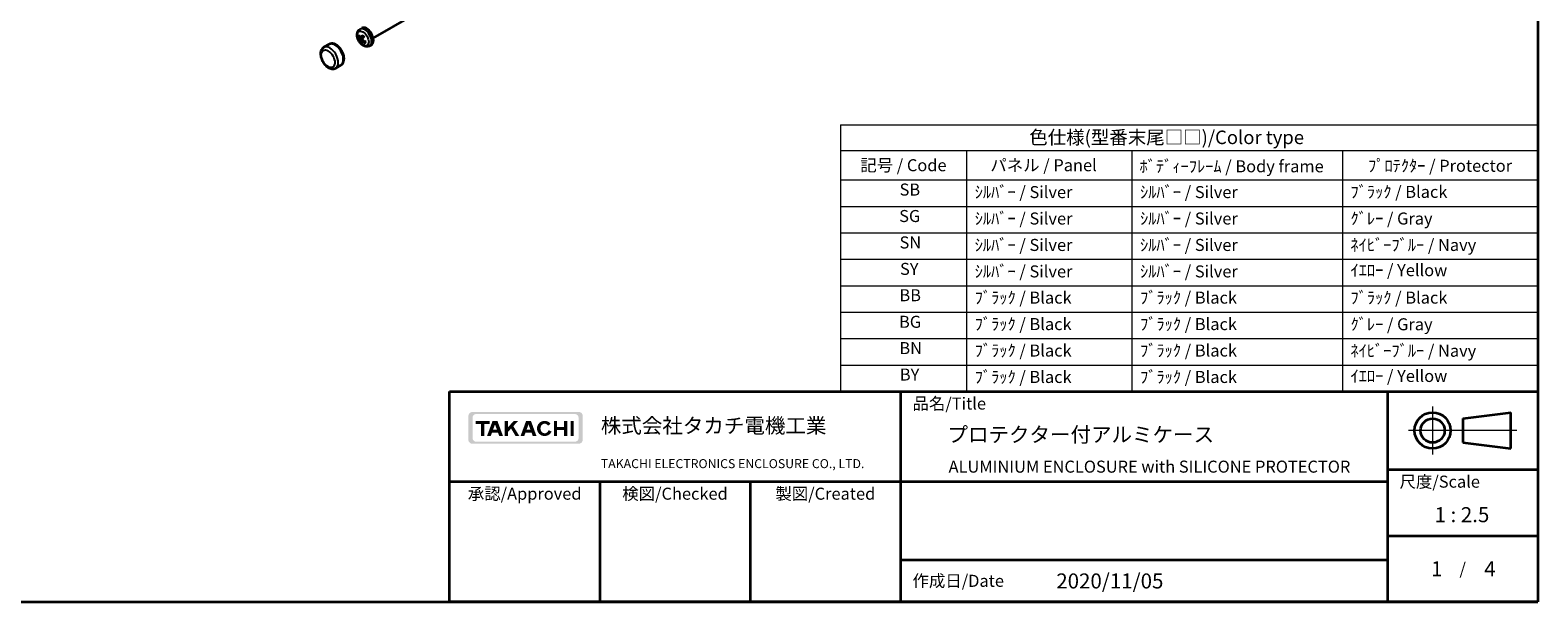
# Model space of a CAD drawing. Units: millimetres. Extents: x 36 to 3781, y 20 to 722.
# Drawn here: x 387 to 1014, y 20 to 258 of the extents above; entities that cross this region are included whole.
import ezdxf

# ---------------------------------------------------------------- set-up
doc = ezdxf.new("R2010")
doc.units = ezdxf.units.MM
doc.header["$LTSCALE"] = 2.5
for name, color, linetype, lineweight in [('Border (ISO)', 7, 'Continuous', 35), ('Hatch (ISO)', 1, 'Continuous', 18), ('Symbol (ISO)', 7, 'Continuous', 18), ('Title (ISO)', 7, 'Continuous', 35), ('Visible (ISO)', 7, 'Continuous', 35), ('Visible Narrow (ISO)', 7, 'Continuous', 25)]:
    doc.layers.add(name, color=color, linetype=linetype, lineweight=lineweight)
doc.styles.add('Note Text (TK)', font='txt')
doc.styles.add('Note Text (TK2)', font='txt')
doc.styles.add('文字スタイル67', font='arial.ttf')

# ---------------------------------------------------------------- blocks, each defined once
blk = doc.blocks.new('図面枠 tk図枠')
at = {"layer": 'Border (ISO)'}
for p in [(405.4999999999999, 289), (14.50000000000001, 8.000000000000007)]:
    blk.add_line(p, (405.4999999999999, 8.000000000000007), dxfattribs=at)
blk = doc.blocks.new('表題欄 tk表題欄')
at = {"layer": 'Hatch (ISO)'}
h = blk.add_hatch(color=256, dxfattribs=at)
edge = h.paths.add_edge_path(flags=0)
edge.add_arc((95.57537688673352, 236.2990653650367), 0.5958259999999996, 269.9999999999897, 360)
edge.add_line((96.17120288673351, 236.2990653650368), (96.17120288673348, 239.7107813650365))
edge.add_arc((95.5753768867335, 239.7107813650366), 0.5958259999999996, 0, 90.0000000000068)
edge.add_line((95.57537688673342, 240.3066073650366), (79.13710888673356, 240.3066073650366))
edge.add_arc((79.13710888673353, 239.7107813650366), 0.5958259999999996, 89.99999999999744, 180)
edge.add_line((78.54128288673353, 239.7107813650365), (78.54128288673331, 236.2990653650368))
edge.add_arc((79.13710888673332, 236.2990653650365), 0.5958259999999996, 180, 270.0000000000231)
edge.add_line((79.13710888673356, 235.7032393650365), (95.57537688673342, 235.7032393650367))
edge = h.paths.add_edge_path()
edge.add_line((77.83935088673357, 239.9556413650366), (77.83935088673357, 236.0542053650368))
edge.add_arc((78.54128288673346, 236.0542053650367), 0.7019319999998935, 180, 270.0000000000087)
edge.add_line((78.54128288673357, 235.3522733650368), (96.17120288673352, 235.3522733650368))
edge.add_arc((96.17120288673351, 236.0542053650367), 0.7019319999998921, 270, 360)
edge.add_line((96.8731348867334, 236.0542053650368), (96.87313488673352, 239.9556413650366))
edge.add_arc((96.1712028867336, 239.9556413650367), 0.7019319999998921, 0, 90.00000000000873)
edge.add_line((96.17120288673348, 240.6575733650367), (78.54128288673357, 240.6575733650366))
edge.add_arc((78.54128288673357, 239.9556413650366), 0.7019319999999984, 90, 180)
for points in [[(79.07181288673355, 239.1476033650369), (79.07181288673355, 238.6578833650367), (79.92066088673353, 238.6578833650367), (79.92066088673353, 236.6581933650368), (80.50832488673353, 236.6581933650368), (80.50832488673353, 238.6578833650367), (81.35717288673355, 238.6578833650367), (81.35717288673355, 239.1476033650369)], [(85.68407849525303, 236.6581933650368), (84.9434673993943, 237.8918698287545), (84.41792288673358, 237.3246628822781), (84.41792288673358, 236.6581933650368), (83.89555488673355, 236.6581933650368), (83.89555488673355, 239.1476033650369), (84.41792288673358, 239.1476033650369), (84.41792288673358, 238.0993979968839), (85.38913556809511, 239.1476033650369), (86.10696490847272, 239.1476033650369), (85.31925422435492, 238.2974470774499), (86.30334488673353, 236.6581933650368)], [(92.09142939614459, 239.1476033650369), (92.09142939614459, 236.6581933650368), (92.60971639614465, 236.6581933650368), (92.60971639614465, 237.6580383650368), (93.76872039614462, 237.6580383650368), (93.76872039614462, 236.6581933650368), (94.28700739614459, 236.6581933650368), (94.28700739614459, 239.1476033650369), (93.76872039614462, 239.1476033650369), (93.76872039614462, 238.1477583650367), (92.60971639614465, 238.1477583650367), (92.60971639614465, 239.1476033650369)], [(94.84202339614467, 239.1476033650369), (94.84202339614467, 236.6581933650368), (95.36439139614473, 236.6581933650368), (95.36439139614473, 239.1476033650369)]]:
    blk.add_hatch(color=256, dxfattribs=at).paths.add_polyline_path(points)
h = blk.add_hatch(color=256, dxfattribs=at)
h.paths.add_polyline_path([(82.59020695886475, 237.7110913650368), (81.95242681460243, 237.7110913650368), (82.27131688673356, 238.5794973650367)], flags=0)
h.paths.add_polyline_path([(82.77903014574996, 237.1968853650368), (81.76360362771717, 237.1968853650368), (81.56578886050404, 236.6581933650368), (80.94907288673355, 236.6581933650368), (81.86321688673357, 239.1476033650369), (82.67941688673353, 239.1476033650369), (83.59356088673351, 236.6581933650368), (82.97684491296302, 236.6581933650368)])
h = blk.add_hatch(color=256, dxfattribs=at)
h.paths.add_polyline_path([(87.52707281460246, 237.7110913650368), (88.16485295886469, 237.7110913650368), (87.84596288673359, 238.5794973650367)], flags=0)
h.paths.add_polyline_path([(87.14043486050403, 236.6581933650368), (87.3382496277172, 237.1968853650368), (88.35367614574989, 237.1968853650368), (88.551490912963, 236.6581933650368), (89.16820688673343, 236.6581933650368), (88.25406288673352, 239.1476033650369), (87.43786288673356, 239.1476033650369), (86.52371888673358, 236.6581933650368)])
h = blk.add_hatch(color=256, dxfattribs=at)
edge = h.paths.add_edge_path()
edge.add_arc((90.52309888673334, 237.9028983650369), 1.273272000000011, 38.55054079078439, 336.5820184016556)
edge.add_line((91.69149139614446, 237.3968543650369), (91.17255542714857, 237.6216113977801))
edge.add_ellipse((90.52309888673352, 237.9028983650369), major_axis=(0, -0.7998759999999119), ratio=0.8673469387756529, start_angle=128.5505407907963, end_angle=426.582018401653, ccw=False)
edge.add_line((91.09381514418376, 238.3576891122095), (91.51887237036831, 238.6964075050431))
at = {"layer": 'Title (ISO)'}
for p, q in [((74.70882392282105, 244.052739026017), (255.7088239228211, 244.052739026017)), ((74.70882392282105, 209.052739026017), (74.70882392282105, 244.052739026017)), ((149.7088239228211, 244.052739026017), (149.7088239228211, 209.052739026017)), ((230.7088239228211, 244.052739026017), (230.7088239228211, 209.052739026017)), ((255.7088239228211, 244.052739026017), (255.7088239228211, 209.052739026017)), ((243.2088239228211, 239.552739026017), (251.2088239228211, 240.5527390260171)), ((243.2088239228211, 239.552739026017), (243.2088239228211, 235.552739026017)), ((251.2088239228211, 234.552739026017), (251.2088239228211, 240.5527390260171)), ((243.2088239228211, 235.552739026017), (251.2088239228211, 234.552739026017)), ((230.7088239228211, 231.052739026017), (255.7088239228211, 231.052739026017)), ((74.70882392282105, 229.052739026017), (230.7088239228211, 229.052739026017)), ((99.70882392282108, 229.052739026017), (99.70882392282108, 209.052739026017)), ((124.708823922821, 229.052739026017), (124.708823922821, 209.052739026017)), ((230.7088239228211, 220.052739026017), (255.7088239228211, 220.052739026017)), ((149.7088239228211, 216.052739026017), (230.7088239228211, 216.052739026017)), ((255.7088239228211, 209.052739026017), (74.70882392282105, 209.052739026017))]:
    blk.add_line(p, q, dxfattribs=at)
at = {"layer": 'Title (ISO)', "color": 4, "linetype": 'Continuous', "lineweight": 18}
for p, q in [((238.2088239228211, 241.552739026017), (238.2088239228211, 233.552739026017)), ((252.2088239228211, 237.552739026017), (234.2088239228211, 237.552739026017))]:
    blk.add_line(p, q, dxfattribs=at)
at = {"layer": 'Title (ISO)'}
for radius in [3, 2]:
    blk.add_circle((238.2088239228211, 237.552739026017), radius, dxfattribs=at)
at = {"layer": 'Title (ISO)', "color": 1, "char_height": 2.000000029802322, "line_spacing_factor": 1.5, "style": 'Note Text (TK)'}
for s, insert, attachment_point in [('\\fＭＳ Ｐゴシック|b0|i0;\\H2.0000;品名/Title', (151.708823922821, 242.052739026017), 4), ('\\fＭＳ Ｐゴシック|b0|i0;\\H2.0000;承認/Approved', (87.20882392282108, 227.052739026017), 5), ('\\fＭＳ Ｐゴシック|b0|i0;\\H2.0000;検図/Checked', (112.208823922821, 227.052739026017), 5), ('\\fＭＳ Ｐゴシック|b0|i0;\\H2.0000;製図/Created', (137.2088239228211, 227.052739026017), 5), ('\\fＭＳ Ｐゴシック|b0|i0;\\H2.0000;尺度/Scale', (232.7088239228211, 229.052739026017), 4), ('\\fＭＳ Ｐゴシック|b0|i0;\\H2.0000;作成日/Date', (151.708823922821, 212.552739026017), 4)]:
    blk.add_mtext(s, dxfattribs=dict(at, insert=insert, attachment_point=attachment_point))
at = {"layer": 'Title (ISO)', "color": 7, "line_spacing_factor": 1.5, "style": 'Note Text (TK)'}
for s, insert, char_height, attachment_point in [('株式会社タカチ電機工業', (99.87313488673345, 238.052739026017), 2.5, 4), ('\\fArial|b0|i0;\\H1.4986;TAKACHI ELECTRONICS ENCLOSURE CO., LTD.', (99.87313488673342, 232.052739026017), 1.49859994649887, 4), ('\\fＭＳ Ｐゴシック|b0|i0;\\H2.0000;/', (243.2088239228211, 214.552739026017), 2.000000029802322, 5)]:
    blk.add_mtext(s, dxfattribs=dict(at, insert=insert, char_height=char_height, attachment_point=attachment_point))
at = {"layer": 'Title (ISO)', "color": 7}
for tag, p, height, style in [('<品名>_001', (157.524164831912, 235.6393867532898), 2.5, 'Note Text (TK)'), ('<Title>_001', (157.7088239228211, 230.5520568828656), 2.000000029802322, '文字スタイル67'), ('<尺度>_001', (238.5355284682756, 222.3098412987444), 2.5, 'Note Text (TK)'), ('<ページ_No.>_001', (237.9488807410029, 213.302739026017), 2.5, 'Note Text (TK)'), ('<総ページ数>_001', (246.7926307410029, 213.302739026017), 2.5, 'Note Text (TK)'), ('作成日_001', (175.6250171046392, 211.2814322078352), 2.5, 'Note Text (TK)')]:
    blk.add_attdef(tag, p, '', height=height, dxfattribs=dict(at, style=style))
blk = doc.blocks.new('テーブル22')
at = {"layer": 'Symbol (ISO)'}
for p, q in [((288.8693592907144, 87.3800002384186), (404.8693592907145, 87.3800002384186)), ((288.8693592907144, 87.3800002384186), (288.8693592907144, 83.10000023841857)), ((404.8693592907145, 87.3800002384186), (404.8693592907145, 83.10000023841857)), ((288.8693592907144, 83.10000023841857), (404.8693592907145, 83.1000002384186)), ((288.8693592907144, 83.10000023841857), (288.8693592907144, 78.20000023841858)), ((309.8693592907144, 83.10000023841857), (309.8693592907144, 78.20000023841858)), ((337.3693592907144, 83.10000023841857), (337.3693592907144, 78.20000023841858)), ((372.3693592907144, 83.10000023841857), (372.3693592907144, 78.20000023841858)), ((404.8693592907145, 83.10000023841857), (404.8693592907145, 78.20000023841858)), ((288.8693592907144, 78.20000023841858), (404.8693592907145, 78.20000023841858)), ((288.8693592907144, 78.20000023841858), (288.8693592907144, 42.99999999999998)), ((309.8693592907144, 78.20000023841858), (309.8693592907144, 42.99999999999998)), ((337.3693592907144, 78.20000023841858), (337.3693592907144, 42.99999999999998)), ((372.3693592907144, 78.20000023841858), (372.3693592907144, 42.99999999999998)), ((404.8693592907144, 78.20000023841858), (404.8693592907144, 42.99999999999998)), ((288.8693592907144, 73.80000020861625), (404.8693592907144, 73.80000020861628)), ((288.8693592907144, 69.40000017881394), (404.8693592907144, 69.40000017881394)), ((288.8693592907144, 65.00000014901161), (404.8693592907144, 65.00000014901163)), ((288.8693592907144, 60.60000011920929), (404.8693592907144, 60.60000011920929)), ((288.8693592907144, 56.20000008940697), (404.8693592907144, 56.20000008940697)), ((288.8693592907144, 51.80000005960464), (404.8693592907144, 51.80000005960465)), ((288.8693592907144, 47.40000002980231), (404.8693592907144, 47.40000002980232)), ((288.8693592907144, 42.99999999999998), (404.8693592907144, 42.99999999999998))]:
    blk.add_line(p, q, dxfattribs=at)
at = {"layer": 'Symbol (ISO)', "color": 7, "attachment_point": 7}
for s, insert, char_height, style in [('色仕様(型番末尾□□)/Color type', (320.2860376846384, 83.46368446365), 2.25, 'Note Text (TK)'), ('記号 / Code', (292.1840625087629, 79.02719313427808), 2, 'Note Text (TK)'), ('パネル / Panel', (313.8158563065551, 79.03450312241914), 2, 'Note Text (TK)'), ('ﾎﾞﾃﾞｨｰﾌﾚｰﾑ / Body frame', (338.6285833175727, 78.85175459235909), 2, 'Note Text (TK)'), ('ﾌﾟﾛﾃｸﾀｰ / Protector', (376.6261118177013, 78.93947392851116), 2, 'Note Text (TK)'), ('SB', (298.7179172914057, 74.97660843271296), 2.000000029802322, 'Note Text (TK2)'), ('ｼﾙﾊﾞｰ / Silver', (311.2101596532614, 74.56140376999973), 2.000000029802322, 'Note Text (TK2)'), ('ｼﾙﾊﾞｰ / Silver', (338.7101596532614, 74.56140376999973), 2.000000029802322, 'Note Text (TK2)'), ('ﾌﾞﾗｯｸ / Black', (373.7101596532614, 74.59649149700998), 2.000000029802322, 'Note Text (TK2)'), ('SG', (298.6535898726016, 70.57660840291065), 2.000000029802322, 'Note Text (TK2)'), ('ｼﾙﾊﾞｰ / Silver', (311.2101596532614, 70.16140374019741), 2.000000029802322, 'Note Text (TK2)'), ('ｼﾙﾊﾞｰ / Silver', (338.7101596532614, 70.16140374019741), 2.000000029802322, 'Note Text (TK2)'), ('ｸﾞﾚｰ / Gray', (373.7101596532614, 70.16140374019741), 2.000000029802322, 'Note Text (TK2)'), ('SN', (298.7120693306952, 66.17660837310832), 2.000000029802322, 'Note Text (TK2)'), ('ｼﾙﾊﾞｰ / Silver', (311.2101596532614, 65.76140371039509), 2.000000029802322, 'Note Text (TK2)'), ('ｼﾙﾊﾞｰ / Silver', (338.7101596532614, 65.76140371039509), 2.000000029802322, 'Note Text (TK2)'), ('ﾈｲﾋﾞｰﾌﾞﾙｰ / Navy', (373.6973596203025, 65.76140371039509), 2.000000029802322, 'Note Text (TK2)'), ('SY', (298.7880926709205, 61.77660834330599), 2.000000029802322, 'Note Text (TK2)'), ('ｼﾙﾊﾞｰ / Silver', (311.2101596532614, 61.36140368059276), 2.000000029802322, 'Note Text (TK2)'), ('ｼﾙﾊﾞｰ / Silver', (338.7101596532614, 61.36140368059276), 2.000000029802322, 'Note Text (TK2)'), ('ｲｴﾛｰ / Yellow', (373.7101596532614, 61.56608202606438), 2.000000029802322, 'Note Text (TK2)'), ('BB', (298.6908858599402, 57.40000014062971), 2.000000029802322, 'Note Text (TK2)'), ('ﾌﾞﾗｯｸ / Black', (311.2101596532614, 56.99649137780069), 2.000000029802322, 'Note Text (TK2)'), ('ﾌﾞﾗｯｸ / Black', (338.7101596532614, 56.99649137780069), 2.000000029802322, 'Note Text (TK2)'), ('ﾌﾞﾗｯｸ / Black', (373.7101596532614, 56.99649137780069), 2.000000029802322, 'Note Text (TK2)'), ('BG', (298.6265582921244, 52.97660828370133), 2.000000029802322, 'Note Text (TK2)'), ('ﾌﾞﾗｯｸ / Black', (311.2101596532614, 52.59649134799836), 2.000000029802322, 'Note Text (TK2)'), ('ﾌﾞﾗｯｸ / Black', (338.7101596532614, 52.59649134799836), 2.000000029802322, 'Note Text (TK2)'), ('ｸﾞﾚｰ / Gray', (373.7101596532614, 52.56140362098811), 2.000000029802322, 'Note Text (TK2)'), ('BN', (298.6850378992297, 48.60000008102506), 2.000000029802322, 'Note Text (TK2)'), ('ﾌﾞﾗｯｸ / Black', (311.2101596532614, 48.19649131819604), 2.000000029802322, 'Note Text (TK2)'), ('ﾌﾞﾗｯｸ / Black', (338.7101596532614, 48.19649131819605), 2.000000029802322, 'Note Text (TK2)'), ('ﾈｲﾋﾞｰﾌﾞﾙｰ / Navy', (373.6973596203025, 48.16140359118579), 2.000000029802322, 'Note Text (TK2)'), ('BY', (298.7610612394549, 44.20000005122273), 2.000000029802322, 'Note Text (TK2)'), ('ﾌﾞﾗｯｸ / Black', (311.2101596532614, 43.79649128839372), 2.000000029802322, 'Note Text (TK2)'), ('ﾌﾞﾗｯｸ / Black', (338.7101596532614, 43.79649128839372), 2.000000029802322, 'Note Text (TK2)'), ('ｲｴﾛｰ / Yellow', (373.7101596532614, 43.96608190685508), 2.000000029802322, 'Note Text (TK2)')]:
    blk.add_mtext(s, dxfattribs=dict(at, insert=insert, char_height=char_height, style=style))

msp = doc.modelspace()

# ---------------------------------------------------------------- linework, layer by layer
at = {"layer": 'Visible (ISO)'}
for p, q in [((529.5134829472642, 254.4737584791968), (545.4591016693564, 263.6799657407946)), ((511.0585353315079, 251.9016932740116), (508.9372149879486, 250.6769484026199)), ((524.5049185610216, 254.6444909719267), (525.5893934238811, 255.1244385659147)), ((524.7031079580813, 253.2534279358578), (525.2518033005858, 253.6539488932117)), ((528.0431439232357, 251.315456771115), (528.7814321396955, 251.7417076716277)), ((516.0585353315091, 243.2414392361679), (513.9372149879497, 242.0166943647761))]:
    msp.add_line(p, q, dxfattribs=at)
for centre, major_axis, ratio, start_param, end_param in [((526.7814321396951, 255.2058092867652), (-2.000000000000445, 3.464101615137497), 0.5773502691897116, 3.141592653589775, 6.283185307179568), ((529.2189546707114, 256.8327992847719), (6.427821873974743, -0.897394947458266), 0.7379003099406961, 3.666074040331748, 3.842477442679449), ((529.0525255659777, 256.3842722119638), (-5.479052944380999, 3.478820283938197), 0.7195161618645595, 0.837916553642228, 1.014319955989885), ((529.3895714905685, 256.3224321324927), (-5.18836314205964, -3.899115238279524), 0.3129137651561494, 5.829919900143912, 6.006323302491602), ((528.917921098865, 256.7869153899439), (-3.796590373311787, -5.263849662798454), 0.384232176155875, 5.723975323402378, 5.900378725750052), ((529.4092080751798, 256.3753528030068), (-4.535868953925154, -4.641993598454043), 0.4848709592294507, 5.278309449353201, 5.454712851700865), ((528.937557683476, 256.839836060458), (4.570109116377071, 4.608287577796764), 0.2122749820825746, 2.139353217265647, 2.315756619613688), ((529.2746036080671, 256.7779959809871), (5.843334084701729, -2.82447490869269), 0.8201549449381371, 4.400734110933392, 4.577137513281053), ((529.1081745033335, 256.329468908179), (-6.228598794496408, 1.823943198805184), 0.6372615268671127, 1.136263549865446, 1.312666952213107)]:
    msp.add_ellipse(centre, major_axis=major_axis, ratio=ratio, start_param=start_param, end_param=end_param, dxfattribs=at)
for points, knots in [([(528.0431439232357, 251.315456771115), (527.8083560757364, 251.1799019441588), (527.5486263687995, 251.0898160744552), (527.0063176125474, 250.9998119079453), (526.7250431577872, 251.0071997381928), (526.1279528640648, 251.1089008975004), (525.8193932987388, 251.2227895424524), (525.1772738790113, 251.5580587879468), (524.8536992162894, 251.7996141657236), (524.251419721073, 252.3724195915485), (523.9758392917146, 252.7080972912905), (523.5050194893724, 253.4290708134966), (523.308922513124, 253.8134452106622), (523.0084017802911, 254.6097161217287), (522.9041625559357, 255.0214776969841), (522.8132339280997, 255.8521248115388), (522.8256659971654, 256.272417591541), (523.0123315071844, 257.0373101551973), (523.164823851428, 257.3869591918811), (523.5792797942354, 257.9094533915218), (523.7962155873796, 258.1010958602135), (524.0431439232349, 258.24366000139)], [3.58776558576421, 3.58776558576421, 3.58776558576421, 3.58776558576421, 3.801209083490835, 3.801209083490835, 4.034270899318571, 4.034270899318571, 4.32537723592203, 4.32537723592203, 4.686168941089725, 4.686168941089725, 5.063652353762115, 5.063652353762115, 5.435597646692869, 5.435597646692869, 5.809840561878865, 5.809840561878865, 6.186107574407444, 6.186107574407444, 6.504877934031163, 6.504877934031163, 6.729358239354003, 6.729358239354003, 6.729358239354003, 6.729358239354003]), ([(516.0585353315091, 243.2414392361679), (516.3356634607201, 243.4014392361679), (516.5776217543406, 243.6194765351987), (516.9797227041776, 244.1482761311292), (517.1306034145161, 244.464055702029), (517.3507697435969, 245.2004427140261), (517.3971699764211, 245.6302233217956), (517.3718012311531, 246.5602907170007), (517.2859850127413, 247.0642837205566), (516.9938365334152, 248.0651238657729), (516.7874455933786, 248.5617969392067), (516.2789077449189, 249.5019696439591), (515.9778152974, 249.9457064665917), (515.3021524895079, 250.7467180467401), (514.9274863043936, 251.1035158605749), (514.1233026135103, 251.6929993345685), (513.693084694426, 251.9253355707577), (512.823417990177, 252.2021611923184), (512.382907543355, 252.2581096953415), (511.6375232809263, 252.1596747977741), (511.3320974882493, 252.0596344588464), (511.0585353315079, 251.9016932740116)], [5.837012375005169, 5.837012375005169, 5.837012375005169, 5.837012375005169, 6.074550771471784, 6.074550771471784, 6.336086723075537, 6.336086723075537, 6.654399447874296, 6.654399447874296, 7.007545900091591, 7.007545900091591, 7.359733913261654, 7.359733913261654, 7.708435795134694, 7.708435795134694, 8.05920008217935, 8.05920008217935, 8.413886784424076, 8.413886784424076, 8.744123179959487, 8.744123179959487, 8.978605028594963, 8.978605028594963, 8.978605028594963, 8.978605028594963]), ([(523.5481102662474, 255.1451678138443), (523.5293664420724, 255.1418941368207), (523.5078603720599, 255.1410062163226), (523.4663468481908, 255.14412126001), (523.439562684882, 255.1501407044543), (523.3976125371764, 255.1663991315331), (523.375048392205, 255.1795329544302), (523.3453014046272, 255.2044527014444), (523.3320565271792, 255.2197305454256), (523.3235364099417, 255.2343993790877)], [0.0634370147018251, 0.0634370147018251, 0.0634370147018251, 0.0634370147018251, 0.0690648576030455, 0.0690648576030455, 0.0759473127997809, 0.0759473127997809, 0.0828548527607292, 0.0828548527607292, 0.0888847633684524, 0.0888847633684524, 0.0888847633684524, 0.0888847633684524]), ([(523.8793099110702, 254.4598608512344), (523.9252176979255, 254.4068311567567), (523.9734227881465, 254.3398061327624), (524.0601444900622, 254.1927650939828), (524.0986532407702, 254.1127419142458), (524.1571262001733, 253.9629342458649), (524.1810460927896, 253.883279712105), (524.2092100850543, 253.7365804001355), (524.2134615363888, 253.6695336139819), (524.2063851458042, 253.5838108048214), (524.2003510669538, 253.5536190524037), (524.1908387277766, 253.527982768123)], [0, 0, 0, 0, 0.0245618164314727, 0.0245618164314727, 0.0491236328629454, 0.0491236328629454, 0.0735013257469997, 0.0735013257469997, 0.097879018631054, 0.097879018631054, 0.1128303745375398, 0.1128303745375398, 0.1128303745375398, 0.1128303745375398]), ([(524.6843607303, 254.8580264495603), (524.6613895611551, 254.7961198306433), (524.6274467327974, 254.7398753984683), (524.5434663087731, 254.6589124555327), (524.4934185775833, 254.6342055400914), (524.3929178107852, 254.6181868528907), (524.3358949073307, 254.6255902305289), (524.2229315725798, 254.6745349017372), (524.1669930781958, 254.7160682688752), (524.0892167524868, 254.7970996244182), (524.060052888483, 254.8335450608242), (524.0330950454488, 254.8743123756515)], [0, 0, 0, 0, 0.0245618164314727, 0.0245618164314727, 0.0491236328629454, 0.0491236328629454, 0.0735013257469997, 0.0735013257469997, 0.097879018631054, 0.097879018631054, 0.1128303745375387, 0.1128303745375387, 0.1128303745375387, 0.1128303745375387]), ([(524.0652953611668, 253.0155712240993), (524.0660829374664, 253.0240327881416), (524.0703686725208, 253.0355544824129), (524.0838152995999, 253.0593941049369), (524.0963617870383, 253.0762261631995), (524.1230068727899, 253.1057498629437), (524.1417932767986, 253.123654165537), (524.1734390186685, 253.1500566793942), (524.1908507833112, 253.1631919209591), (524.2070431129404, 253.1740978994548)], [0.0216698710918244, 0.0216698710918244, 0.0216698710918244, 0.0216698710918244, 0.0276997816996038, 0.0276997816996038, 0.034607321660552, 0.034607321660552, 0.0414897768572875, 0.0414897768572875, 0.0471176197585077, 0.0471176197585077, 0.0471176197585077, 0.0471176197585077]), ([(524.6266568437484, 253.0987872840873), (524.6304375105317, 253.1496142613), (524.6469049078466, 253.1957692486581), (524.705500856427, 253.2620764578631), (524.7476366563086, 253.2822154176337), (524.8424874090597, 253.2949720677034), (524.9013302665116, 253.2886194409957), (525.0283632547983, 253.2477978880435), (525.0965529043709, 253.2133377286517), (525.1985398890442, 253.1462844035789), (525.2386504159751, 253.1161590259606), (525.2779225285997, 253.0825013579961)], [0, 0, 0, 0, 0.0245618164314727, 0.0245618164314727, 0.0491236328629454, 0.0491236328629454, 0.0735013257469997, 0.0735013257469997, 0.097879018631054, 0.097879018631054, 0.1128303745375387, 0.1128303745375387, 0.1128303745375387, 0.1128303745375387]), ([(525.4317076629783, 253.4969528824133), (525.36669806733, 253.5388457800766), (525.301096090959, 253.5956911714249), (525.1890857405618, 253.7278632121328), (525.1426823604693, 253.8031953871034), (525.0784358543909, 253.9497111796097), (525.0562522573402, 254.0305236088022), (525.0420661779726, 254.1855603746071), (525.0500578256701, 254.2597875533349), (525.0813714957267, 254.3595732231757), (525.0983522375045, 254.3960850343812), (525.1201788462719, 254.4288309655247)], [0, 0, 0, 0, 0.0245283520320284, 0.0245283520320284, 0.0490567040640567, 0.0490567040640567, 0.0734678599709004, 0.0734678599709004, 0.0978790158777441, 0.0978790158777441, 0.1128303717842288, 0.1128303717842288, 0.1128303717842288, 0.1128303717842288]), ([(525.0759024495248, 255.6237877981593), (525.0680355806493, 255.6297829673792), (525.0617515857684, 255.6389540804918), (525.0553921428381, 255.6608166343761), (525.0554842946302, 255.678045757103), (525.0621919348114, 255.7085219618101), (525.0688004970903, 255.7263604404542), (525.0772440210666, 255.7427767269074)], [0.0701357184809059, 0.0701357184809059, 0.0701357184809059, 0.0701357184809059, 0.0759473126792964, 0.0759473126792964, 0.0828548526402447, 0.0828548526402447, 0.088884763247968, 0.088884763247968, 0.088884763247968, 0.088884763247968]), ([(525.0758623132382, 255.6237442686428), (525.1133239926223, 255.5962268113887), (525.150739046126, 255.5669454348309), (525.2251548034202, 255.5050501600986), (525.2621554644612, 255.472436411828), (525.3354341114722, 255.4041030358818), (525.3717120666641, 255.3683835312554), (525.443250939062, 255.2940921784462), (525.4785118288899, 255.2555204342109), (525.5432579699095, 255.1809596617029), (525.5729002526353, 255.1452825417307), (525.6019638661635, 255.1087274259282)], [1.366877789602779, 1.366877789602779, 1.366877789602779, 1.366877789602779, 1.448423044206794, 1.448423044206794, 1.52996829881081, 1.52996829881081, 1.611513553414826, 1.611513553414826, 1.693058808018841, 1.693058808018841, 1.764051695374408, 1.764051695374408, 1.764051695374408, 1.764051695374408]), ([(526.1913399866647, 252.4101745496857), (526.1736997032434, 252.4212685868448), (526.1560707764203, 252.4363953930663), (526.1287017441583, 252.467723738738), (526.1154487214947, 252.4898628107401), (526.1014278879057, 252.5287248376495), (526.0981515405464, 252.5523091085025), (526.1011611848816, 252.58711284471), (526.1059759955442, 252.6044383864848), (526.1134256263495, 252.6188346318745)], [0.0216698710918244, 0.0216698710918244, 0.0216698710918244, 0.0216698710918244, 0.0276997816996039, 0.0276997816996039, 0.034607321660552, 0.034607321660552, 0.0414897768572875, 0.0414897768572875, 0.0471176197585077, 0.0471176197585077, 0.0471176197585077, 0.0471176197585077]), ([(526.2784780386295, 253.014501742539), (526.2784459358815, 253.0143305032013), (526.2784138032797, 253.0141592971649), (526.2734996627069, 252.9880056021318), (526.2679295852217, 252.9627912883988), (526.2554851881162, 252.9139900392824), (526.2486109394725, 252.8904032377153), (526.2336403886743, 252.8449313663067), (526.2255442159177, 252.8230464330093), (526.2082192370625, 252.7810316877521), (526.1989906310113, 252.760901988052), (526.1892415828173, 252.7416641358135)], [2.995271285597342, 2.995271285597342, 2.995271285597342, 2.995271285597342, 2.995653088486056, 2.995653088486056, 3.053607428470044, 3.053607428470044, 3.111561768454032, 3.111561768454032, 3.16951610843802, 3.16951610843802, 3.227470448422008, 3.227470448422008, 3.227470448422008, 3.227470448422008]), ([(508.9372149879486, 250.6769484026199), (508.6600868587376, 250.5169484026198), (508.418128565117, 250.2989111035891), (508.0160276152801, 249.7701115076586), (507.8651469049416, 249.4543319367588), (507.6449805758609, 248.7179449247617), (507.5985803430365, 248.2881643169922), (507.6239490883046, 247.3580969217871), (507.7097653067164, 246.8541039182312), (508.0019137860426, 245.8532637730149), (508.2083047260791, 245.3565906995811), (508.7168425745388, 244.4164179948287), (509.0179350220576, 243.9726811721961), (509.4333620800878, 243.4801842043264), (509.5138992644988, 243.3894215504345), (509.5962307922879, 243.301310458943)], [2.695419721415377, 2.695419721415377, 2.695419721415377, 2.695419721415377, 2.932958117881992, 2.932958117881992, 3.194494069485744, 3.194494069485744, 3.512806794284504, 3.512806794284504, 3.865953246501799, 3.865953246501799, 4.218141259671861, 4.218141259671861, 4.566843141544902, 4.566843141544902, 4.648203665580625, 4.648203665580625, 4.648203665580625, 4.648203665580625]), ([(509.5962241447703, 243.3013037774769), (509.6000228620113, 243.2972452435568), (509.6042201525973, 243.2929697382796), (509.627391765106, 243.2700600479009), (509.6521563605469, 243.2476989523104), (509.7113846300445, 243.1926970011703), (509.745323382696, 243.1603989852881), (509.818755138898, 243.0873287178695), (509.8575868263026, 243.0470308881817), (509.9367213956218, 242.9655275905266), (509.9756496414103, 242.9259433807172), (510.015339126275, 242.8900745547732), (510.0166319977674, 242.8889110698322), (510.0179243499148, 242.8877531498876)], [0.4182885163096758, 0.4182885163096758, 0.4182885163096758, 0.4182885163096758, 0.4229694069605017, 0.4229694069605017, 0.4420362206814383, 0.4420362206814383, 0.4617391245202786, 0.4617391245202786, 0.4826600719374351, 0.4826600719374351, 0.5044511974031815, 0.5044511974031815, 0.5051852897966909, 0.5051852897966909, 0.5051852897966909, 0.5051852897966909]), ([(510.0179244852594, 242.8877533177183), (510.2457053323206, 242.6836994577128), (510.483945741115, 242.5000393754621), (510.9776816262881, 242.1817513663483), (511.2332109445937, 242.0470174594443), (511.7593434159435, 241.8367423386995), (512.0302256967129, 241.7610938955403), (512.582589343141, 241.6848790688891), (512.8646299511674, 241.6847387931765), (513.4192084824969, 241.7790828234495), (513.691159847108, 241.8746343629756), (513.9372149879497, 242.0166943647761)], [4.782490342826108, 4.782490342826108, 4.782490342826108, 4.782490342826108, 4.99339474926192, 4.99339474926192, 5.204299155697732, 5.204299155697732, 5.415203562133545, 5.415203562133545, 5.626107968569357, 5.626107968569357, 5.837012375005169, 5.837012375005169, 5.837012375005169, 5.837012375005169])]:
    msp.add_open_spline(points, degree=3, knots=knots, dxfattribs=at)
for points, weights in [([(523.5481102662474, 255.1451678138443), (523.6955687994857, 255.1709219826672), (523.8330740735547, 255.1949099388841)], [1.004638630514428, 1.00885610501509, 1.011859314533908]), ([(525.1452898299556, 253.8062821946988), (524.7455862565977, 253.5368214900833), (524.2070431129404, 253.1740978994548)], [1.018485565651505, 1.02271356416315, 1.00463863051238]), ([(526.2393059251531, 252.8621925331586), (526.1788431317125, 252.7452525020477), (526.1134256263495, 252.6188346318745)], [1.012544064179782, 1.009348532996638, 1.004638630511789])]:
    msp.add_rational_spline(points, weights, degree=2, dxfattribs=at)
at = {"layer": 'Visible Narrow (ISO)'}
for p, q in [((523.8793099110702, 254.4598608512344), (524.2198846073319, 254.6819960097232)), ((524.1908387277766, 253.527982768123), (525.0880252222223, 253.9334901648896)), ((524.6843607303, 254.8580264495603), (525.4953142903202, 255.2359927581398)), ((525.2779225285997, 253.0825013579961), (525.6884311105536, 253.3377393933214))]:
    msp.add_line(p, q, dxfattribs=at)
for centre, major_axis, ratio in [((525.2575311051118, 254.32598461423), (-1.687500000000376, 2.922835737772264), 0.5773502691897114), ((510.7301082067627, 245.9385730932341), (-2.000000000000446, 3.4641016151375), 0.5773502691897116)]:
    msp.add_ellipse(centre, major_axis=major_axis, ratio=ratio, dxfattribs=at)
for centre, major_axis, ratio, start_param, end_param in [((526.0431439232352, 254.7795583862525), (2.000000000000442, -3.4641016151375), 0.5773502691897116, 0, 3.14159265358978), ((511.4372149879492, 246.346821383698), (2.500000000000557, -4.330127018921873), 0.5773502691897116, 4.4e-15, 3.141592653589797), ((513.5585353315086, 247.5715662550898), (-2.500000000000562, 4.330127018921871), 0.5773502691897114, 3.141592653589792, 6.283185307179586), ((524.8589509672458, 254.0958642643393), (-1.0966197426932, 1.899401110927169), 0.5773502691897116, 0.2481733121352032, 0.6441725522136817), ((524.9240747890492, 254.1334635203882), (-0.9820106513502151, 1.700892341711874), 0.5773502691897114, 0.3669408528483018, 0.6494795946176497), ((524.8589509672458, 254.0958642643393), (1.096619742693205, -1.899401110927178), 0.5773502691897116, 4.96056229251986, 5.356561532598298), ((524.9240747890492, 254.1334635203882), (-0.982010651350105, 1.700892341711917), 0.5773502691897116, 1.813662596526139, 2.133393887037408), ((524.8589509672458, 254.0958642643393), (-1.096619742693205, 1.899401110927177), 0.5773502691897116, 4.96056229251986, 5.356561532598299), ((524.9240747890492, 254.1334635203883), (0.982010651350258, -1.700892341711949), 0.5773502691897113, 0.2428662697311807, 0.3602951373422343), ((524.8589509672458, 254.0958642643393), (1.096619742693203, -1.899401110927174), 0.5773502691897116, 0.2481733121352033, 0.6441725522136817)]:
    msp.add_ellipse(centre, major_axis=major_axis, ratio=ratio, start_param=start_param, end_param=end_param, dxfattribs=at)

# ---------------------------------------------------------------- block references
at = {"xscale": 2.5, "yscale": 2.5, "zscale": 2.5}
for name, p in [('図面枠 tk図枠', (0, 0)), ('テーブル22', (1.576601773213667, 2.84e-14))]:
    msp.add_blockref(name, p, dxfattribs=at)
ref = msp.add_blockref('表題欄 tk表題欄', (374.4779401929472, -502.6318475650425), dxfattribs=dict(xscale=2.5, yscale=2.5, zscale=2.5))
ref.add_attrib('<品名>_001', 'プロテクター付アルミケース', (768.2883522727273, 86.46661931818186), dxfattribs={"layer": 'Title (ISO)', "color": 7, "height": 6.25, "style": 'Note Text (TK)'})
ref.add_attrib('<尺度>_001', '1 : 2.5', (970.8167613636361, 53.14275568181827), dxfattribs={"layer": 'Title (ISO)', "color": 7, "height": 6.25, "style": 'Note Text (TK)'})
ref.add_attrib('作成日_001', '2020/11/05', (813.5227272727273, 25.57173295454551), dxfattribs={"layer": 'Title (ISO)', "color": 7, "height": 6.25, "style": 'Note Text (TK)'})
ref.add_attrib('<Title>_001', 'ALUMINIUM ENCLOSURE with SILICONE PROTECTOR', (768.75, 73.74829464212144), dxfattribs={"layer": 'Title (ISO)', "color": 7, "height": 5.000000074505805, "style": '文字スタイル67'})
ref.add_attrib('<ページ_No.>_001', '1', (969.3501420454543, 30.62500000000003), dxfattribs={"layer": 'Title (ISO)', "color": 7, "height": 6.25, "style": 'Note Text (TK)'})
ref.add_attrib('<総ページ数>_001', '4', (991.4595170454546, 30.62500000000003), dxfattribs={"layer": 'Title (ISO)', "color": 7, "height": 6.25, "style": 'Note Text (TK)'})

doc.saveas('drawing.dxf')
